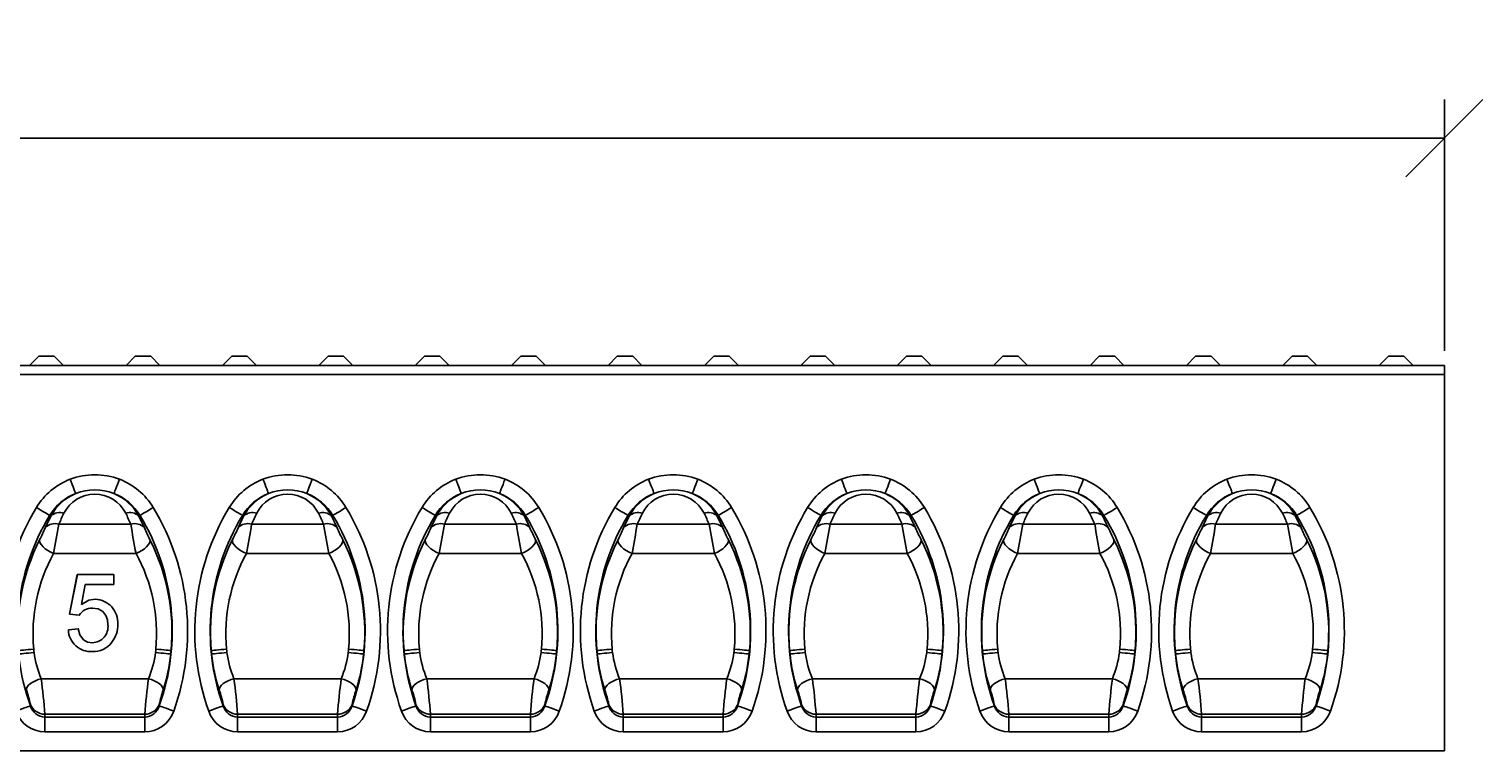
# Model space of a CAD drawing. Units: millimetres. Extents: x -723 to 1003, y -1281 to 1205.
# Drawn here: x 532 to 1003, y -1269 to -1035 of the extents above; entities that cross this region are included whole.
import ezdxf

# ---------------------------------------------------------------- set-up
doc = ezdxf.new("R2010")
doc.units = ezdxf.units.MM
doc.layers.get('0').update_dxf_attribs({"color": 10})
doc.layers.add('ACO DIM', color=1, linetype='Continuous')
doc.styles.add('ACO', font='trebuc.ttf', dxfattribs={"width": 0.8, "height": 2.5})
doc.dimstyles.new('ACODim', dxfattribs={"dimtxt": 2.5, "dimasz": 2.5, "dimexe": 1.25, "dimexo": 0.625, "dimtad": 1, "dimdsep": 46, "dimtxsty": 'ACO', "dimblk": 'OBLIQUE', "dimcen": 2.5, "dimclrd": 256, "dimclre": 256, "dimclrt": 256, "dimadec": 0, "dimazin": 0, "dimtfac": 1, "dimtmove": 0, "dimatfit": 3, "dimfxl": 1, "dimlwd": -1, "dimarcsym": 0})

# ---------------------------------------------------------------- blocks, each defined once
blk = doc.blocks.new('_Oblique')
at = {"color": 0, "linetype": 'ByBlock', "lineweight": -2}
blk.add_line((-0.5, -0.5), (0.5, 0.5), dxfattribs=at)
blk = doc.blocks.new('*D11')
at = {"layer": 'ACO DIM', "lineweight": -2, "transparency": 16777216}
for p, q in [((-9.27, -1137.46), (-9.27, -1057.57)), ((990.73, -1138.96), (990.73, -1057.57))]:
    blk.add_line(p, q, dxfattribs=at)
at = {"layer": 'ACO DIM', "transparency": 16777216}
blk.add_line((-9.27, -1070.07), (990.73, -1070.07), dxfattribs=at)
at = {"layer": 'Defpoints', "color": 0, "transparency": 16777216}
for p in [(990.73, -1070.07), (-9.27, -1143.71), (990.73, -1145.21)]:
    blk.add_point(p, dxfattribs=at)
at = {"layer": 'ACO DIM', "transparency": 16777216, "xscale": 25, "yscale": 25, "zscale": 25, "rotation": 180}
blk.add_blockref('_Oblique', (-9.27, -1070.07), dxfattribs=at)
at = {"layer": 'ACO DIM', "transparency": 16777216, "xscale": 25, "yscale": 25, "zscale": 25}
blk.add_blockref('_Oblique', (990.73, -1070.07), dxfattribs=at)
at = {"layer": 'ACO DIM', "transparency": 16777216, "insert": (490.73, -1051.1), "char_height": 25, "attachment_point": 5, "style": 'ACO'}
blk.add_mtext('1000', dxfattribs=at)

msp = doc.modelspace()

# ---------------------------------------------------------------- linework, layer by layer
at = {"linetype": 'Continuous'}
for p, q in [((-9.272, -1143.712), (990.728, -1143.712)), ((535.103, -1140.712), (532.103, -1143.712)), ((535.103, -1140.712), (540.103, -1140.712)), ((540.103, -1140.712), (543.103, -1143.712)), ((566.353, -1140.712), (563.353, -1143.712)), ((566.353, -1140.712), (571.353, -1140.712)), ((571.353, -1140.712), (574.353, -1143.712)), ((597.603, -1140.712), (594.603, -1143.712)), ((597.603, -1140.712), (602.603, -1140.712)), ((602.603, -1140.712), (605.603, -1143.712)), ((628.853, -1140.712), (625.853, -1143.712)), ((628.853, -1140.712), (633.853, -1140.712)), ((633.853, -1140.712), (636.853, -1143.712)), ((660.103, -1140.712), (657.103, -1143.712)), ((660.103, -1140.712), (665.103, -1140.712)), ((665.103, -1140.712), (668.103, -1143.712)), ((691.353, -1140.712), (688.353, -1143.712)), ((691.353, -1140.712), (696.353, -1140.712)), ((696.353, -1140.712), (699.353, -1143.712)), ((722.603, -1140.712), (719.603, -1143.712)), ((722.603, -1140.712), (727.603, -1140.712)), ((727.603, -1140.712), (730.603, -1143.712)), ((753.853, -1140.712), (750.853, -1143.712)), ((753.853, -1140.712), (758.853, -1140.712)), ((758.853, -1140.712), (761.853, -1143.712)), ((785.103, -1140.712), (782.103, -1143.712)), ((785.103, -1140.712), (790.103, -1140.712)), ((790.103, -1140.712), (793.103, -1143.712)), ((816.353, -1140.712), (813.353, -1143.712)), ((816.353, -1140.712), (821.353, -1140.712)), ((821.353, -1140.712), (824.353, -1143.712)), ((847.603, -1140.712), (844.603, -1143.712)), ((847.603, -1140.712), (852.603, -1140.712)), ((852.603, -1140.712), (855.603, -1143.712)), ((878.853, -1140.712), (875.853, -1143.712)), ((878.853, -1140.712), (883.853, -1140.712)), ((883.853, -1140.712), (886.853, -1143.712)), ((910.103, -1140.712), (907.103, -1143.712)), ((910.103, -1140.712), (915.103, -1140.712)), ((915.103, -1140.712), (918.103, -1143.712)), ((941.353, -1140.712), (938.353, -1143.712)), ((941.353, -1140.712), (946.353, -1140.712)), ((946.353, -1140.712), (949.353, -1143.712)), ((972.603, -1140.712), (969.603, -1143.712)), ((972.603, -1140.712), (977.603, -1140.712)), ((977.603, -1140.712), (980.603, -1143.712)), ((990.728, -1143.712), (990.728, -1146.712)), ((990.728, -1146.712), (-9.272, -1146.712)), ((990.728, -1146.712), (990.728, -1268.712)), ((538.965, -1192.613), (538.57, -1192.374)), ((567.491, -1192.613), (567.886, -1192.374)), ((601.465, -1192.613), (601.07, -1192.374)), ((629.991, -1192.613), (630.386, -1192.374)), ((663.965, -1192.613), (663.57, -1192.374)), ((692.491, -1192.613), (692.886, -1192.374)), ((726.465, -1192.613), (726.07, -1192.374)), ((754.991, -1192.613), (755.386, -1192.374)), ((788.965, -1192.613), (788.57, -1192.374)), ((817.491, -1192.613), (817.886, -1192.374)), ((851.465, -1192.613), (851.07, -1192.374)), ((879.991, -1192.613), (880.386, -1192.374)), ((913.965, -1192.613), (913.57, -1192.374)), ((942.491, -1192.613), (942.886, -1192.374)), ((537.164, -1196.429), (538.965, -1192.613)), ((541.569, -1195.218), (564.887, -1195.218)), ((567.491, -1192.613), (569.292, -1196.429)), ((599.664, -1196.429), (601.465, -1192.613)), ((604.069, -1195.218), (627.387, -1195.218)), ((662.164, -1196.429), (663.965, -1192.613)), ((666.569, -1195.218), (689.887, -1195.218)), ((692.491, -1192.613), (694.292, -1196.429)), ((724.664, -1196.429), (726.465, -1192.613)), ((729.069, -1195.218), (752.387, -1195.218)), ((754.991, -1192.613), (756.792, -1196.429)), ((787.164, -1196.429), (788.965, -1192.613)), ((791.569, -1195.218), (814.887, -1195.218)), ((817.491, -1192.613), (819.292, -1196.429)), ((849.664, -1196.429), (851.465, -1192.613)), ((854.069, -1195.218), (877.387, -1195.218)), ((879.991, -1192.613), (881.792, -1196.429)), ((912.164, -1196.429), (913.965, -1192.613)), ((916.569, -1195.218), (939.887, -1195.218)), ((942.491, -1192.613), (944.292, -1196.429)), ((566.579, -1204.693), (539.877, -1204.693)), ((629.079, -1204.693), (602.377, -1204.693)), ((691.579, -1204.693), (664.877, -1204.693)), ((754.079, -1204.693), (727.377, -1204.693)), ((816.579, -1204.693), (789.877, -1204.693)), ((879.079, -1204.693), (852.377, -1204.693)), ((941.579, -1204.693), (914.877, -1204.693)), ((544.969, -1224.341), (547.533, -1211.52)), ((545.044, -1224.341), (547.608, -1211.52)), ((547.533, -1211.52), (559.388, -1211.52)), ((550.151, -1214.725), (548.879, -1221.201)), ((559.388, -1214.725), (550.151, -1214.725)), ((559.388, -1211.52), (559.388, -1214.725)), ((548.173, -1224.661), (544.969, -1224.341)), ((545.044, -1224.341), (544.969, -1224.341)), ((548.248, -1224.661), (545.044, -1224.341)), ((548.954, -1221.201), (548.879, -1221.201)), ((552.524, -1222.417), (552.449, -1222.417)), ((544.649, -1229.469), (547.853, -1229.148)), ((544.724, -1229.469), (544.649, -1229.469)), ((544.724, -1229.469), (547.928, -1229.148)), ((557.54, -1227.816), (557.465, -1227.816)), ((552.509, -1233.635), (552.434, -1233.635)), ((535.847, -1245.288), (570.61, -1245.288)), ((598.347, -1245.288), (633.11, -1245.288)), ((660.847, -1245.288), (695.61, -1245.288)), ((723.347, -1245.288), (758.11, -1245.288)), ((785.847, -1245.288), (820.61, -1245.288)), ((848.347, -1245.288), (883.11, -1245.288)), ((910.847, -1245.288), (945.61, -1245.288)), ((532.338, -1254.105), (532.324, -1253.61)), ((574.133, -1253.61), (574.118, -1254.105)), ((594.838, -1254.105), (594.824, -1253.61)), ((636.633, -1253.61), (636.618, -1254.105)), ((657.338, -1254.105), (657.324, -1253.61)), ((699.133, -1253.61), (699.118, -1254.105)), ((719.838, -1254.105), (719.824, -1253.61)), ((761.633, -1253.61), (761.618, -1254.105)), ((782.338, -1254.105), (782.324, -1253.61)), ((824.133, -1253.61), (824.118, -1254.105)), ((844.838, -1254.105), (844.824, -1253.61)), ((886.633, -1253.61), (886.618, -1254.105)), ((907.338, -1254.105), (907.324, -1253.61)), ((949.133, -1253.61), (949.118, -1254.105)), ((569.431, -1256.795), (537.025, -1256.795)), ((537.025, -1256.795), (537.035, -1257.719)), ((537.035, -1257.719), (569.421, -1257.719)), ((537.035, -1257.719), (537.035, -1262.549)), ((569.421, -1257.719), (569.431, -1256.795)), ((569.421, -1257.719), (569.421, -1262.549)), ((631.931, -1256.795), (599.525, -1256.795)), ((599.525, -1256.795), (599.535, -1257.719)), ((599.535, -1257.719), (631.921, -1257.719)), ((599.535, -1257.719), (599.535, -1262.549)), ((631.921, -1257.719), (631.931, -1256.795)), ((631.921, -1257.719), (631.921, -1262.549)), ((694.431, -1256.795), (662.025, -1256.795)), ((662.025, -1256.795), (662.035, -1257.719)), ((662.035, -1257.719), (694.421, -1257.719)), ((662.035, -1257.719), (662.035, -1262.549)), ((694.421, -1257.719), (694.431, -1256.795)), ((694.421, -1257.719), (694.421, -1262.549)), ((756.931, -1256.795), (724.525, -1256.795)), ((724.525, -1256.795), (724.535, -1257.719)), ((724.535, -1257.719), (756.921, -1257.719)), ((724.535, -1257.719), (724.535, -1262.549)), ((756.921, -1257.719), (756.931, -1256.795)), ((756.921, -1257.719), (756.921, -1262.549)), ((819.431, -1256.795), (787.025, -1256.795)), ((787.025, -1256.795), (787.035, -1257.719)), ((787.035, -1257.719), (819.421, -1257.719)), ((787.035, -1257.719), (787.035, -1262.549)), ((819.421, -1257.719), (819.431, -1256.795)), ((819.421, -1257.719), (819.421, -1262.549)), ((881.931, -1256.795), (849.525, -1256.795)), ((849.525, -1256.795), (849.535, -1257.719)), ((849.535, -1257.719), (881.921, -1257.719)), ((849.535, -1257.719), (849.535, -1262.549)), ((881.921, -1257.719), (881.931, -1256.795)), ((881.921, -1257.719), (881.921, -1262.549)), ((944.431, -1256.795), (912.025, -1256.795)), ((912.025, -1256.795), (912.035, -1257.719)), ((912.035, -1257.719), (944.421, -1257.719)), ((912.035, -1257.719), (912.035, -1262.549)), ((944.421, -1257.719), (944.431, -1256.795)), ((944.421, -1257.719), (944.421, -1262.549)), ((569.421, -1262.549), (537.035, -1262.549)), ((631.921, -1262.549), (599.535, -1262.549)), ((694.421, -1262.549), (662.035, -1262.549)), ((756.921, -1262.549), (724.535, -1262.549)), ((819.421, -1262.549), (787.035, -1262.549)), ((881.921, -1262.549), (849.535, -1262.549)), ((944.421, -1262.549), (912.035, -1262.549)), ((990.728, -1268.712), (-9.272, -1268.712))]:
    msp.add_line(p, q, dxfattribs=at)
at = {"linetype": 'Continuous', "flags": 128}
for points in [[(545.246, -1180.621), (545.579, -1181.481), (545.9, -1182.311), (546.199, -1183.084), (546.465, -1183.772), (546.69, -1184.351), (546.865, -1184.803), (546.984, -1185.112), (547.044, -1185.267)], [(561.21, -1180.621), (560.877, -1181.481), (560.556, -1182.311), (560.257, -1183.084), (559.991, -1183.772), (559.766, -1184.351), (559.592, -1184.803), (559.472, -1185.112), (559.412, -1185.267)], [(607.746, -1180.621), (608.079, -1181.481), (608.4, -1182.311), (608.699, -1183.084), (608.965, -1183.772), (609.19, -1184.351), (609.365, -1184.803), (609.484, -1185.112), (609.544, -1185.267)], [(623.71, -1180.621), (623.377, -1181.481), (623.056, -1182.311), (622.757, -1183.084), (622.491, -1183.772), (622.266, -1184.351), (622.092, -1184.803), (621.972, -1185.112), (621.912, -1185.267)], [(670.246, -1180.621), (670.579, -1181.481), (670.9, -1182.311), (671.199, -1183.084), (671.465, -1183.772), (671.69, -1184.351), (671.865, -1184.803), (671.984, -1185.112), (672.044, -1185.267)], [(686.21, -1180.621), (685.877, -1181.481), (685.556, -1182.311), (685.257, -1183.084), (684.991, -1183.772), (684.766, -1184.351), (684.592, -1184.803), (684.472, -1185.112), (684.412, -1185.267)], [(732.746, -1180.621), (733.079, -1181.481), (733.4, -1182.311), (733.699, -1183.084), (733.965, -1183.772), (734.19, -1184.351), (734.365, -1184.803), (734.484, -1185.112), (734.544, -1185.267)], [(748.71, -1180.621), (748.377, -1181.481), (748.056, -1182.311), (747.757, -1183.084), (747.491, -1183.772), (747.266, -1184.351), (747.092, -1184.803), (746.972, -1185.112), (746.912, -1185.267)], [(795.246, -1180.621), (795.579, -1181.481), (795.9, -1182.311), (796.199, -1183.084), (796.465, -1183.772), (796.69, -1184.351), (796.865, -1184.803), (796.984, -1185.112), (797.044, -1185.267)], [(811.21, -1180.621), (810.877, -1181.481), (810.556, -1182.311), (810.257, -1183.084), (809.991, -1183.772), (809.766, -1184.351), (809.592, -1184.803), (809.472, -1185.112), (809.412, -1185.267)], [(857.746, -1180.621), (858.079, -1181.481), (858.4, -1182.311), (858.699, -1183.084), (858.965, -1183.772), (859.19, -1184.351), (859.365, -1184.803), (859.484, -1185.112), (859.544, -1185.267)], [(873.71, -1180.621), (873.377, -1181.481), (873.056, -1182.311), (872.757, -1183.084), (872.491, -1183.772), (872.266, -1184.351), (872.092, -1184.803), (871.972, -1185.112), (871.912, -1185.267)], [(920.246, -1180.621), (920.579, -1181.481), (920.9, -1182.311), (921.199, -1183.084), (921.465, -1183.772), (921.69, -1184.351), (921.865, -1184.803), (921.984, -1185.112), (922.044, -1185.267)], [(936.21, -1180.621), (935.877, -1181.481), (935.556, -1182.311), (935.257, -1183.084), (934.991, -1183.772), (934.766, -1184.351), (934.592, -1184.803), (934.472, -1185.112), (934.412, -1185.267)], [(538.57, -1192.374), (538.428, -1192.288), (538.145, -1192.117), (537.73, -1191.866), (537.198, -1191.544), (536.567, -1191.162), (535.859, -1190.733), (535.097, -1190.272), (534.308, -1189.795)], [(572.148, -1189.795), (571.359, -1190.272), (570.597, -1190.733), (569.889, -1191.162), (569.258, -1191.544), (568.726, -1191.866), (568.311, -1192.117), (568.028, -1192.288), (567.886, -1192.374)], [(601.07, -1192.374), (600.928, -1192.288), (600.645, -1192.117), (600.23, -1191.866), (599.698, -1191.544), (599.067, -1191.162), (598.359, -1190.733), (597.597, -1190.272), (596.808, -1189.795)], [(634.648, -1189.795), (633.859, -1190.272), (633.097, -1190.733), (632.389, -1191.162), (631.758, -1191.544), (631.226, -1191.866), (630.811, -1192.117), (630.528, -1192.288), (630.386, -1192.374)], [(663.57, -1192.374), (663.428, -1192.288), (663.145, -1192.117), (662.73, -1191.866), (662.198, -1191.544), (661.567, -1191.162), (660.859, -1190.733), (660.097, -1190.272), (659.308, -1189.795)], [(697.148, -1189.795), (696.359, -1190.272), (695.597, -1190.733), (694.889, -1191.162), (694.258, -1191.544), (693.726, -1191.866), (693.311, -1192.117), (693.028, -1192.288), (692.886, -1192.374)], [(726.07, -1192.374), (725.928, -1192.288), (725.645, -1192.117), (725.23, -1191.866), (724.698, -1191.544), (724.067, -1191.162), (723.359, -1190.733), (722.597, -1190.272), (721.808, -1189.795)], [(759.648, -1189.795), (758.859, -1190.272), (758.097, -1190.733), (757.389, -1191.162), (756.758, -1191.544), (756.226, -1191.866), (755.811, -1192.117), (755.528, -1192.288), (755.386, -1192.374)], [(788.57, -1192.374), (788.428, -1192.288), (788.145, -1192.117), (787.73, -1191.866), (787.198, -1191.544), (786.567, -1191.162), (785.859, -1190.733), (785.097, -1190.272), (784.308, -1189.795)], [(822.148, -1189.795), (821.359, -1190.272), (820.597, -1190.733), (819.889, -1191.162), (819.258, -1191.544), (818.726, -1191.866), (818.311, -1192.117), (818.028, -1192.288), (817.886, -1192.374)], [(851.07, -1192.374), (850.928, -1192.288), (850.645, -1192.117), (850.23, -1191.866), (849.698, -1191.544), (849.067, -1191.162), (848.359, -1190.733), (847.597, -1190.272), (846.808, -1189.795)], [(884.648, -1189.795), (883.859, -1190.272), (883.097, -1190.733), (882.389, -1191.162), (881.758, -1191.544), (881.226, -1191.866), (880.811, -1192.117), (880.528, -1192.288), (880.386, -1192.374)], [(913.57, -1192.374), (913.428, -1192.288), (913.145, -1192.117), (912.73, -1191.866), (912.198, -1191.544), (911.567, -1191.162), (910.859, -1190.733), (910.097, -1190.272), (909.308, -1189.795)], [(947.148, -1189.795), (946.359, -1190.272), (945.597, -1190.733), (944.889, -1191.162), (944.258, -1191.544), (943.726, -1191.866), (943.311, -1192.117), (943.028, -1192.288), (942.886, -1192.374)], [(629.991, -1192.613), (630.923, -1194.513), (631.792, -1196.429)], [(535.342, -1200.247), (535.328, -1200.745), (535.516, -1201.312), (535.899, -1201.924), (536.459, -1202.553), (537.171, -1203.17), (538.003, -1203.75), (538.919, -1204.265), (539.877, -1204.693)], [(571.114, -1200.247), (571.128, -1200.745), (570.94, -1201.312), (570.557, -1201.924), (569.998, -1202.553), (569.286, -1203.17), (568.453, -1203.75), (567.538, -1204.265), (566.579, -1204.693)], [(597.842, -1200.247), (597.828, -1200.745), (598.016, -1201.312), (598.399, -1201.924), (598.959, -1202.553), (599.671, -1203.17), (600.503, -1203.75), (601.419, -1204.265), (602.377, -1204.693)], [(633.614, -1200.247), (633.628, -1200.745), (633.44, -1201.312), (633.057, -1201.924), (632.498, -1202.553), (631.786, -1203.17), (630.953, -1203.75), (630.038, -1204.265), (629.079, -1204.693)], [(660.342, -1200.247), (660.328, -1200.745), (660.516, -1201.312), (660.899, -1201.924), (661.459, -1202.553), (662.171, -1203.17), (663.003, -1203.75), (663.919, -1204.265), (664.877, -1204.693)], [(696.114, -1200.247), (696.128, -1200.745), (695.94, -1201.312), (695.557, -1201.924), (694.998, -1202.553), (694.286, -1203.17), (693.453, -1203.75), (692.538, -1204.265), (691.579, -1204.693)], [(722.842, -1200.247), (722.828, -1200.745), (723.016, -1201.312), (723.399, -1201.924), (723.959, -1202.553), (724.671, -1203.17), (725.503, -1203.75), (726.419, -1204.265), (727.377, -1204.693)], [(758.614, -1200.247), (758.628, -1200.745), (758.44, -1201.312), (758.057, -1201.924), (757.498, -1202.553), (756.786, -1203.17), (755.953, -1203.75), (755.038, -1204.265), (754.079, -1204.693)], [(785.342, -1200.247), (785.328, -1200.745), (785.516, -1201.312), (785.899, -1201.924), (786.459, -1202.553), (787.171, -1203.17), (788.003, -1203.75), (788.919, -1204.265), (789.877, -1204.693)], [(821.114, -1200.247), (821.128, -1200.745), (820.94, -1201.312), (820.557, -1201.924), (819.998, -1202.553), (819.286, -1203.17), (818.453, -1203.75), (817.538, -1204.265), (816.579, -1204.693)], [(847.842, -1200.247), (847.828, -1200.745), (848.016, -1201.312), (848.399, -1201.924), (848.959, -1202.553), (849.671, -1203.17), (850.503, -1203.75), (851.419, -1204.265), (852.377, -1204.693)], [(883.614, -1200.247), (883.628, -1200.745), (883.44, -1201.312), (883.057, -1201.924), (882.498, -1202.553), (881.786, -1203.17), (880.953, -1203.75), (880.038, -1204.265), (879.079, -1204.693)], [(910.342, -1200.247), (910.328, -1200.745), (910.516, -1201.312), (910.899, -1201.924), (911.459, -1202.553), (912.171, -1203.17), (913.003, -1203.75), (913.919, -1204.265), (914.877, -1204.693)], [(946.114, -1200.247), (946.128, -1200.745), (945.94, -1201.312), (945.557, -1201.924), (944.998, -1202.553), (944.286, -1203.17), (943.453, -1203.75), (942.538, -1204.265), (941.579, -1204.693)], [(548.879, -1221.201), (551.24, -1219.883), (553.335, -1219.533)], [(557.465, -1227.816), (557.321, -1226.259), (556.821, -1224.78), (555.879, -1223.538), (554.272, -1222.66), (552.449, -1222.417)], [(547.853, -1229.148), (548.38, -1231.063), (549.528, -1232.669), (550.891, -1233.416), (552.434, -1233.635)], [(528.484, -1236.151), (528.649, -1236.136), (528.978, -1236.107), (529.461, -1236.064), (530.081, -1236.01), (530.815, -1235.945), (531.64, -1235.872), (532.527, -1235.793), (533.445, -1235.712)], [(528.595, -1237.302), (528.76, -1237.284), (529.089, -1237.25), (529.571, -1237.2), (530.189, -1237.135), (530.923, -1237.058), (531.746, -1236.972), (532.632, -1236.88), (533.549, -1236.784)], [(577.861, -1237.302), (577.697, -1237.284), (577.367, -1237.25), (576.885, -1237.2), (576.267, -1237.135), (575.533, -1237.058), (574.71, -1236.972), (573.824, -1236.88), (572.907, -1236.784)], [(577.972, -1236.151), (577.807, -1236.136), (577.478, -1236.107), (576.995, -1236.064), (576.376, -1236.01), (575.641, -1235.945), (574.816, -1235.872), (573.929, -1235.793), (573.011, -1235.712)], [(590.984, -1236.151), (591.149, -1236.136), (591.478, -1236.107), (591.961, -1236.064), (592.581, -1236.01), (593.315, -1235.945), (594.14, -1235.872), (595.027, -1235.793), (595.945, -1235.712)], [(591.095, -1237.302), (591.26, -1237.284), (591.589, -1237.25), (592.071, -1237.2), (592.689, -1237.135), (593.423, -1237.058), (594.246, -1236.972), (595.132, -1236.88), (596.049, -1236.784)], [(640.361, -1237.302), (640.197, -1237.284), (639.867, -1237.25), (639.385, -1237.2), (638.767, -1237.135), (638.033, -1237.058), (637.21, -1236.972), (636.324, -1236.88), (635.407, -1236.784)], [(640.472, -1236.151), (640.307, -1236.136), (639.978, -1236.107), (639.495, -1236.064), (638.876, -1236.01), (638.141, -1235.945), (637.316, -1235.872), (636.429, -1235.793), (635.511, -1235.712)], [(653.484, -1236.151), (653.649, -1236.136), (653.978, -1236.107), (654.461, -1236.064), (655.081, -1236.01), (655.815, -1235.945), (656.64, -1235.872), (657.527, -1235.793), (658.445, -1235.712)], [(653.595, -1237.302), (653.76, -1237.284), (654.089, -1237.25), (654.571, -1237.2), (655.189, -1237.135), (655.923, -1237.058), (656.746, -1236.972), (657.632, -1236.88), (658.549, -1236.784)], [(702.861, -1237.302), (702.697, -1237.284), (702.367, -1237.25), (701.885, -1237.2), (701.267, -1237.135), (700.533, -1237.058), (699.71, -1236.972), (698.824, -1236.88), (697.907, -1236.784)], [(702.972, -1236.151), (702.807, -1236.136), (702.478, -1236.107), (701.995, -1236.064), (701.376, -1236.01), (700.641, -1235.945), (699.816, -1235.872), (698.929, -1235.793), (698.011, -1235.712)], [(715.984, -1236.151), (716.149, -1236.136), (716.478, -1236.107), (716.961, -1236.064), (717.581, -1236.01), (718.315, -1235.945), (719.14, -1235.872), (720.027, -1235.793), (720.945, -1235.712)], [(716.095, -1237.302), (716.26, -1237.284), (716.589, -1237.25), (717.071, -1237.2), (717.689, -1237.135), (718.423, -1237.058), (719.246, -1236.972), (720.132, -1236.88), (721.049, -1236.784)], [(765.361, -1237.302), (765.197, -1237.284), (764.867, -1237.25), (764.385, -1237.2), (763.767, -1237.135), (763.033, -1237.058), (762.21, -1236.972), (761.324, -1236.88), (760.407, -1236.784)], [(765.472, -1236.151), (765.307, -1236.136), (764.978, -1236.107), (764.495, -1236.064), (763.876, -1236.01), (763.141, -1235.945), (762.316, -1235.872), (761.429, -1235.793), (760.511, -1235.712)], [(778.484, -1236.151), (778.649, -1236.136), (778.978, -1236.107), (779.461, -1236.064), (780.081, -1236.01), (780.815, -1235.945), (781.64, -1235.872), (782.527, -1235.793), (783.445, -1235.712)], [(778.595, -1237.302), (778.76, -1237.284), (779.089, -1237.25), (779.571, -1237.2), (780.189, -1237.135), (780.923, -1237.058), (781.746, -1236.972), (782.632, -1236.88), (783.549, -1236.784)], [(827.861, -1237.302), (827.697, -1237.284), (827.367, -1237.25), (826.885, -1237.2), (826.267, -1237.135), (825.533, -1237.058), (824.71, -1236.972), (823.824, -1236.88), (822.907, -1236.784)], [(827.972, -1236.151), (827.807, -1236.136), (827.478, -1236.107), (826.995, -1236.064), (826.376, -1236.01), (825.641, -1235.945), (824.816, -1235.872), (823.929, -1235.793), (823.011, -1235.712)], [(840.984, -1236.151), (841.149, -1236.136), (841.478, -1236.107), (841.961, -1236.064), (842.581, -1236.01), (843.315, -1235.945), (844.14, -1235.872), (845.027, -1235.793), (845.945, -1235.712)], [(841.095, -1237.302), (841.26, -1237.284), (841.589, -1237.25), (842.071, -1237.2), (842.689, -1237.135), (843.423, -1237.058), (844.246, -1236.972), (845.132, -1236.88), (846.049, -1236.784)], [(890.361, -1237.302), (890.197, -1237.284), (889.867, -1237.25), (889.385, -1237.2), (888.767, -1237.135), (888.033, -1237.058), (887.21, -1236.972), (886.324, -1236.88), (885.407, -1236.784)], [(890.472, -1236.151), (890.307, -1236.136), (889.978, -1236.107), (889.495, -1236.064), (888.876, -1236.01), (888.141, -1235.945), (887.316, -1235.872), (886.429, -1235.793), (885.511, -1235.712)], [(903.484, -1236.151), (903.649, -1236.136), (903.978, -1236.107), (904.461, -1236.064), (905.081, -1236.01), (905.815, -1235.945), (906.64, -1235.872), (907.527, -1235.793), (908.445, -1235.712)], [(903.595, -1237.302), (903.76, -1237.284), (904.089, -1237.25), (904.571, -1237.2), (905.189, -1237.135), (905.923, -1237.058), (906.746, -1236.972), (907.632, -1236.88), (908.549, -1236.784)], [(952.861, -1237.302), (952.697, -1237.284), (952.367, -1237.25), (951.885, -1237.2), (951.267, -1237.135), (950.533, -1237.058), (949.71, -1236.972), (948.824, -1236.88), (947.907, -1236.784)], [(952.972, -1236.151), (952.807, -1236.136), (952.478, -1236.107), (951.995, -1236.064), (951.376, -1236.01), (950.641, -1235.945), (949.816, -1235.872), (948.929, -1235.793), (948.011, -1235.712)], [(531.046, -1248.978), (531.097, -1248.488), (531.342, -1247.964), (531.771, -1247.428), (532.366, -1246.9), (533.104, -1246.403), (533.953, -1245.957), (534.88, -1245.58), (535.847, -1245.288)], [(575.41, -1248.978), (575.359, -1248.488), (575.114, -1247.964), (574.685, -1247.428), (574.09, -1246.9), (573.352, -1246.403), (572.503, -1245.957), (571.576, -1245.58), (570.61, -1245.288)], [(593.546, -1248.978), (593.597, -1248.488), (593.842, -1247.964), (594.271, -1247.428), (594.866, -1246.9), (595.604, -1246.403), (596.453, -1245.957), (597.38, -1245.58), (598.347, -1245.288)], [(637.91, -1248.978), (637.859, -1248.488), (637.614, -1247.964), (637.185, -1247.428), (636.59, -1246.9), (635.852, -1246.403), (635.003, -1245.957), (634.076, -1245.58), (633.11, -1245.288)], [(656.046, -1248.978), (656.097, -1248.488), (656.342, -1247.964), (656.771, -1247.428), (657.366, -1246.9), (658.104, -1246.403), (658.953, -1245.957), (659.88, -1245.58), (660.847, -1245.288)], [(700.41, -1248.978), (700.359, -1248.488), (700.114, -1247.964), (699.685, -1247.428), (699.09, -1246.9), (698.352, -1246.403), (697.503, -1245.957), (696.576, -1245.58), (695.61, -1245.288)], [(718.546, -1248.978), (718.597, -1248.488), (718.842, -1247.964), (719.271, -1247.428), (719.866, -1246.9), (720.604, -1246.403), (721.453, -1245.957), (722.38, -1245.58), (723.347, -1245.288)], [(762.91, -1248.978), (762.859, -1248.488), (762.614, -1247.964), (762.185, -1247.428), (761.59, -1246.9), (760.852, -1246.403), (760.003, -1245.957), (759.076, -1245.58), (758.11, -1245.288)], [(781.046, -1248.978), (781.097, -1248.488), (781.342, -1247.964), (781.771, -1247.428), (782.366, -1246.9), (783.104, -1246.403), (783.953, -1245.957), (784.88, -1245.58), (785.847, -1245.288)], [(825.41, -1248.978), (825.359, -1248.488), (825.114, -1247.964), (824.685, -1247.428), (824.09, -1246.9), (823.352, -1246.403), (822.503, -1245.957), (821.576, -1245.58), (820.61, -1245.288)], [(843.546, -1248.978), (843.597, -1248.488), (843.842, -1247.964), (844.271, -1247.428), (844.866, -1246.9), (845.604, -1246.403), (846.453, -1245.957), (847.38, -1245.58), (848.347, -1245.288)], [(887.91, -1248.978), (887.859, -1248.488), (887.614, -1247.964), (887.185, -1247.428), (886.59, -1246.9), (885.852, -1246.403), (885.003, -1245.957), (884.076, -1245.58), (883.11, -1245.288)], [(906.046, -1248.978), (906.097, -1248.488), (906.342, -1247.964), (906.771, -1247.428), (907.366, -1246.9), (908.104, -1246.403), (908.953, -1245.957), (909.88, -1245.58), (910.847, -1245.288)], [(950.41, -1248.978), (950.359, -1248.488), (950.114, -1247.964), (949.685, -1247.428), (949.09, -1246.9), (948.352, -1246.403), (947.503, -1245.957), (946.576, -1245.58), (945.61, -1245.288)], [(532.338, -1254.105), (532.182, -1254.161), (531.87, -1254.272), (531.414, -1254.435), (530.828, -1254.644), (530.133, -1254.892), (529.354, -1255.171), (528.515, -1255.47), (527.647, -1255.78)], [(578.809, -1255.78), (577.941, -1255.47), (577.103, -1255.171), (576.323, -1254.892), (575.628, -1254.644), (575.043, -1254.435), (574.586, -1254.272), (574.275, -1254.161), (574.118, -1254.105)], [(594.838, -1254.105), (594.682, -1254.161), (594.37, -1254.272), (593.914, -1254.435), (593.328, -1254.644), (592.633, -1254.892), (591.854, -1255.171), (591.015, -1255.47), (590.147, -1255.78)], [(641.309, -1255.78), (640.441, -1255.47), (639.603, -1255.171), (638.823, -1254.892), (638.128, -1254.644), (637.543, -1254.435), (637.086, -1254.272), (636.775, -1254.161), (636.618, -1254.105)], [(657.338, -1254.105), (657.182, -1254.161), (656.87, -1254.272), (656.414, -1254.435), (655.828, -1254.644), (655.133, -1254.892), (654.354, -1255.171), (653.515, -1255.47), (652.647, -1255.78)], [(703.809, -1255.78), (702.941, -1255.47), (702.103, -1255.171), (701.323, -1254.892), (700.628, -1254.644), (700.043, -1254.435), (699.586, -1254.272), (699.275, -1254.161), (699.118, -1254.105)], [(719.838, -1254.105), (719.682, -1254.161), (719.37, -1254.272), (718.914, -1254.435), (718.328, -1254.644), (717.633, -1254.892), (716.854, -1255.171), (716.015, -1255.47), (715.147, -1255.78)], [(766.309, -1255.78), (765.441, -1255.47), (764.603, -1255.171), (763.823, -1254.892), (763.128, -1254.644), (762.543, -1254.435), (762.086, -1254.272), (761.775, -1254.161), (761.618, -1254.105)], [(782.338, -1254.105), (782.182, -1254.161), (781.87, -1254.272), (781.414, -1254.435), (780.828, -1254.644), (780.133, -1254.892), (779.354, -1255.171), (778.515, -1255.47), (777.647, -1255.78)], [(828.809, -1255.78), (827.941, -1255.47), (827.103, -1255.171), (826.323, -1254.892), (825.628, -1254.644), (825.043, -1254.435), (824.586, -1254.272), (824.275, -1254.161), (824.118, -1254.105)], [(844.838, -1254.105), (844.682, -1254.161), (844.37, -1254.272), (843.914, -1254.435), (843.328, -1254.644), (842.633, -1254.892), (841.854, -1255.171), (841.015, -1255.47), (840.147, -1255.78)], [(891.309, -1255.78), (890.441, -1255.47), (889.603, -1255.171), (888.823, -1254.892), (888.128, -1254.644), (887.543, -1254.435), (887.086, -1254.272), (886.775, -1254.161), (886.618, -1254.105)], [(907.338, -1254.105), (907.182, -1254.161), (906.87, -1254.272), (906.414, -1254.435), (905.828, -1254.644), (905.133, -1254.892), (904.354, -1255.171), (903.515, -1255.47), (902.647, -1255.78)], [(953.809, -1255.78), (952.941, -1255.47), (952.103, -1255.171), (951.323, -1254.892), (950.628, -1254.644), (950.043, -1254.435), (949.586, -1254.272), (949.275, -1254.161), (949.118, -1254.105)]]:
    msp.add_lwpolyline(points, dxfattribs=at)
at = {"linetype": 'Continuous'}
for centre, radius, start, end in [((553.228, -1201.245), 22.115, 111.15775, 148.81768), ((553.228, -1201.867), 22.695, 69.40853, 110.59147), ((553.228, -1201.245), 22.115, 31.18232, 68.84225), ((615.728, -1201.245), 22.115, 111.15775, 148.81768), ((615.728, -1201.867), 22.695, 69.40854, 110.59146), ((615.728, -1201.245), 22.115, 31.18232, 68.84225), ((678.228, -1201.245), 22.115, 111.15775, 148.81768), ((678.228, -1201.867), 22.695, 69.40855, 110.59145), ((678.228, -1201.245), 22.115, 31.18232, 68.84225), ((740.728, -1201.245), 22.115, 111.15775, 148.81768), ((740.728, -1201.872), 22.701, 69.41335, 110.58665), ((740.728, -1201.245), 22.115, 31.18232, 68.84225), ((803.228, -1201.245), 22.115, 111.15775, 148.81768), ((803.228, -1201.867), 22.695, 69.40855, 110.59145), ((803.228, -1201.245), 22.115, 31.18232, 68.84225), ((865.728, -1201.245), 22.115, 111.15775, 148.81768), ((865.728, -1201.867), 22.695, 69.40855, 110.59145), ((865.728, -1201.245), 22.115, 31.18232, 68.84225), ((928.228, -1201.245), 22.115, 111.15775, 148.81768), ((928.228, -1201.867), 22.695, 69.40855, 110.59145), ((928.228, -1201.245), 22.115, 31.18232, 68.84225), ((553.228, -1201.245), 17.134, 111.15775, 148.81768), ((553.254, -1200.211), 16.184, 112.56557, 151.99965), ((553.228, -1196.663), 11.185, 26.59127, 153.40873), ((553.228, -1200.948), 16.857, 68.47802, 111.52198), ((553.195, -1200.219), 16.194, 28.01305, 67.42171), ((553.228, -1201.245), 17.134, 31.18232, 68.84225), ((615.728, -1201.245), 17.134, 111.15775, 148.81768), ((615.754, -1200.211), 16.184, 112.56562, 151.99962), ((615.728, -1196.663), 11.185, 26.59127, 153.40873), ((615.728, -1200.948), 16.857, 68.47803, 111.52197), ((615.695, -1200.219), 16.194, 28.01304, 67.42178), ((615.728, -1201.245), 17.134, 31.18232, 68.84225), ((678.228, -1201.245), 17.134, 111.15775, 148.81768), ((678.254, -1200.211), 16.184, 112.56552, 151.99967), ((678.228, -1196.663), 11.185, 26.59127, 153.40873), ((678.228, -1200.948), 16.857, 68.47803, 111.52197), ((678.195, -1200.219), 16.194, 28.01304, 67.42178), ((678.228, -1201.245), 17.134, 31.18232, 68.84225), ((740.728, -1201.245), 17.134, 111.15775, 148.81768), ((740.754, -1200.211), 16.184, 112.56552, 151.99967), ((740.728, -1196.663), 11.185, 26.59123, 153.40877), ((740.728, -1200.948), 16.857, 68.47803, 111.52197), ((740.695, -1200.219), 16.194, 28.01307, 67.42164), ((740.728, -1201.245), 17.134, 31.18232, 68.84225), ((803.228, -1201.245), 17.134, 111.15775, 148.81768), ((803.254, -1200.211), 16.184, 112.56572, 151.99958), ((803.228, -1196.663), 11.185, 26.5912, 153.4088), ((803.228, -1200.948), 16.857, 68.47803, 111.52197), ((803.195, -1200.219), 16.194, 28.01307, 67.42164), ((803.228, -1201.245), 17.134, 31.18232, 68.84225), ((865.728, -1201.245), 17.134, 111.15775, 148.81768), ((865.754, -1200.211), 16.184, 112.56572, 151.99958), ((865.728, -1196.663), 11.185, 26.5912, 153.4088), ((865.728, -1200.948), 16.857, 68.47803, 111.52197), ((865.695, -1200.219), 16.194, 28.01307, 67.42164), ((865.728, -1201.245), 17.134, 31.18232, 68.84225), ((928.228, -1201.245), 17.134, 111.15775, 148.81768), ((928.254, -1200.211), 16.184, 112.56572, 151.99958), ((928.228, -1196.663), 11.185, 26.5912, 153.4088), ((928.228, -1200.948), 16.857, 68.47803, 111.52197), ((928.2, -1200.213), 16.186, 28.00355, 67.43116), ((928.228, -1201.245), 17.134, 31.18232, 68.84225), ((600.405, -1229.797), 77.258, 148.81768, 199.65288), ((600.405, -1229.797), 72.277, 148.81768, 199.65288), ((541.837, -1195.436), 4.026, 69.80878, 135.49483), ((600.774, -1220.599), 64.416, 153.30076, 156.79507), ((564.62, -1195.436), 4.026, 44.50511, 110.19126), ((505.682, -1220.599), 64.416, 23.205, 26.69928), ((506.052, -1229.797), 72.277, 340.34712, 31.18232), ((506.052, -1229.797), 77.258, 340.34712, 31.18232), ((662.905, -1229.797), 77.258, 148.81768, 199.65288), ((662.905, -1229.797), 72.277, 148.81768, 199.65288), ((604.337, -1195.436), 4.026, 69.80874, 135.49489), ((663.279, -1220.602), 64.421, 153.30086, 156.79487), ((627.12, -1195.436), 4.026, 44.50524, 110.19117), ((568.182, -1220.599), 64.416, 23.205, 26.69928), ((568.552, -1229.797), 72.277, 340.34712, 31.18232), ((568.552, -1229.797), 77.258, 340.34712, 31.18232), ((725.405, -1229.797), 77.258, 148.81768, 199.65288), ((725.405, -1229.797), 72.277, 148.81768, 199.65288), ((666.837, -1195.436), 4.026, 69.80883, 135.49476), ((725.764, -1220.595), 64.405, 153.30041, 156.79532), ((689.62, -1195.436), 4.026, 44.50524, 110.19117), ((630.682, -1220.599), 64.416, 23.205, 26.69928), ((631.052, -1229.797), 72.277, 340.34712, 31.18232), ((631.052, -1229.797), 77.258, 340.34712, 31.18232), ((787.905, -1229.797), 77.258, 148.81768, 199.65288), ((787.905, -1229.797), 72.277, 148.81768, 199.65288), ((729.337, -1195.436), 4.026, 69.80883, 135.49476), ((788.264, -1220.595), 64.405, 153.30041, 156.79532), ((752.12, -1195.436), 4.026, 44.50483, 110.19158), ((693.241, -1220.572), 64.351, 23.20323, 26.70104), ((693.552, -1229.797), 72.277, 340.34712, 31.18232), ((693.552, -1229.797), 77.258, 340.34712, 31.18232), ((850.405, -1229.797), 77.258, 148.81768, 199.65288), ((850.405, -1229.797), 72.277, 148.81768, 199.65288), ((791.837, -1195.436), 4.026, 69.80842, 135.49517), ((850.734, -1220.581), 64.372, 153.29952, 156.79621), ((814.62, -1195.436), 4.026, 44.50483, 110.19158), ((755.741, -1220.572), 64.351, 23.20323, 26.70104), ((756.052, -1229.797), 72.277, 340.34712, 31.18232), ((756.052, -1229.797), 77.258, 340.34712, 31.18232), ((912.905, -1229.797), 77.258, 148.81768, 199.65288), ((912.905, -1229.797), 72.277, 148.81768, 199.65288), ((854.337, -1195.436), 4.026, 69.80842, 135.49517), ((913.234, -1220.581), 64.372, 153.29952, 156.79621), ((877.12, -1195.436), 4.026, 44.50483, 110.19158), ((818.241, -1220.572), 64.351, 23.20323, 26.70104), ((818.552, -1229.797), 72.277, 340.34712, 31.18232), ((818.552, -1229.797), 77.258, 340.34712, 31.18232), ((975.405, -1229.797), 77.258, 148.81768, 199.65288), ((975.405, -1229.797), 72.277, 148.81768, 199.65288), ((916.837, -1195.436), 4.026, 69.80842, 135.49517), ((975.734, -1220.581), 64.372, 153.29952, 156.79621), ((939.62, -1195.436), 4.026, 44.50483, 110.19158), ((880.741, -1220.572), 64.351, 23.20323, 26.70104), ((881.052, -1229.797), 72.277, 340.34712, 31.18232), ((881.052, -1229.797), 77.258, 340.34712, 31.18232), ((441.477, -1153.108), 105.036, 333.33449, 335.64209), ((540.28, -1199.146), 4.135, 71.83231, 138.9122), ((95.572, -1120.454), 452.22, 349.26439, 350.48383), ((566.176, -1199.146), 4.135, 41.08784, 108.16762), ((984.184, -1125.223), 425.099, 189.47722, 190.77447), ((658.5, -1156.2), 97.859, 204.27327, 206.75015), ((503.977, -1153.108), 105.036, 333.33449, 335.64209), ((602.78, -1199.146), 4.135, 71.83238, 138.91216), ((158.134, -1120.466), 452.157, 349.26435, 350.48396), ((628.676, -1199.146), 4.135, 41.08787, 108.16765), ((1046.802, -1125.202), 425.219, 189.4774, 190.77429), ((720.973, -1156.214), 97.828, 204.27289, 206.75054), ((566.507, -1153.123), 105.003, 333.33412, 335.64245), ((665.28, -1199.146), 4.135, 71.83235, 138.91213), ((220.634, -1120.466), 452.157, 349.26435, 350.48396), ((691.176, -1199.146), 4.135, 41.08787, 108.16765), ((1109.302, -1125.202), 425.219, 189.4774, 190.77429), ((783.473, -1156.214), 97.828, 204.27289, 206.75054), ((629.007, -1153.123), 105.003, 333.33412, 335.64245), ((727.78, -1199.146), 4.135, 71.83235, 138.91213), ((283.134, -1120.466), 452.157, 349.26435, 350.48396), ((753.676, -1199.146), 4.135, 41.08764, 108.16787), ((1171.709, -1125.218), 425.125, 189.47735, 190.77452), ((846.082, -1156.161), 97.95, 204.27443, 206.749), ((691.507, -1153.123), 105.003, 333.33412, 335.64245), ((790.28, -1199.146), 4.135, 71.83213, 138.91236), ((345.51, -1120.443), 452.283, 349.26443, 350.4837), ((816.176, -1199.146), 4.135, 41.08764, 108.16787), ((1234.209, -1125.218), 425.125, 189.47735, 190.77452), ((908.582, -1156.161), 97.95, 204.27443, 206.749), ((754.007, -1153.123), 105.003, 333.33412, 335.64245), ((852.78, -1199.146), 4.135, 71.83213, 138.91236), ((408.01, -1120.443), 452.283, 349.26443, 350.4837), ((878.676, -1199.146), 4.135, 41.08764, 108.16787), ((1296.709, -1125.218), 425.125, 189.47735, 190.77452), ((971.082, -1156.161), 97.95, 204.27443, 206.749), ((816.507, -1153.123), 105.003, 333.33412, 335.64245), ((915.28, -1199.146), 4.135, 71.83213, 138.91236), ((470.51, -1120.443), 452.283, 349.26443, 350.4837), ((941.176, -1199.146), 4.135, 41.08764, 108.16787), ((1359.209, -1125.218), 425.125, 189.47735, 190.77452), ((1033.582, -1156.161), 97.95, 204.27443, 206.749), ((595.045, -1230.258), 66.822, 153.31255, 185.0591), ((511.394, -1230.261), 66.839, 354.945, 26.68334), ((657.545, -1230.258), 66.822, 153.31255, 185.0591), ((573.894, -1230.261), 66.839, 354.94501, 26.68328), ((720.045, -1230.258), 66.822, 153.31253, 185.05917), ((636.412, -1230.258), 66.82, 354.94051, 26.68779), ((782.545, -1230.258), 66.822, 153.31253, 185.05917), ((698.894, -1230.261), 66.838, 354.94498, 26.6834), ((845.045, -1230.258), 66.822, 153.31249, 185.05912), ((761.394, -1230.261), 66.838, 354.94498, 26.6834), ((907.545, -1230.258), 66.822, 153.31249, 185.05912), ((823.894, -1230.261), 66.838, 354.94498, 26.6834), ((970.045, -1230.258), 66.822, 153.31249, 185.05912), ((886.394, -1230.261), 66.838, 354.94498, 26.6834), ((587.157, -1230.673), 53.948, 151.21185, 185.36029), ((519.311, -1230.67), 53.936, 354.6358, 28.79208), ((649.657, -1230.673), 53.948, 151.21183, 185.36029), ((581.766, -1230.679), 53.98, 354.65024, 28.77764), ((712.158, -1230.673), 53.948, 151.21188, 185.36024), ((644.266, -1230.679), 53.98, 354.65024, 28.77764), ((774.658, -1230.673), 53.948, 151.21188, 185.36024), ((706.811, -1230.67), 53.936, 354.63577, 28.79206), ((837.157, -1230.672), 53.948, 151.21175, 185.36042), ((769.311, -1230.67), 53.936, 354.63577, 28.79206), ((899.657, -1230.672), 53.948, 151.21175, 185.36042), ((831.811, -1230.67), 53.936, 354.63577, 28.79206), ((962.157, -1230.672), 53.948, 151.21175, 185.36042), ((894.311, -1230.67), 53.936, 354.63577, 28.79206), ((553.111, -1227.106), 7.576, 356.06367, 88.30686), ((552.237, -1227.21), 4.797, 87.47085, 147.906), ((552.015, -1229.158), 7.373, 182.41707, 273.09869), ((552.332, -1228.462), 5.174, 271.12963, 7.17581), ((551.458, -1227.861), 9.214, 322.38436, 1.46292), ((552.682, -1228.934), 7.591, 267.97698, 323.16008), ((600.405, -1229.797), 67.22, 185.04885, 185.96648), ((567.19, -1232.256), 33.945, 187.66503, 202.57605), ((539.373, -1232.285), 33.835, 337.39953, 352.35939), ((506.052, -1229.797), 67.22, 354.03352, 354.95115), ((520.483, -1231.352), 57.686, 342.20902, 354.08026), ((506.052, -1229.797), 72.201, 354.03352, 354.95115), ((662.905, -1229.797), 72.201, 185.04885, 185.96648), ((648.753, -1231.293), 57.971, 185.94896, 197.76175), ((662.905, -1229.797), 67.22, 185.04885, 185.96648), ((629.69, -1232.256), 33.944, 187.66492, 202.57616), ((601.873, -1232.285), 33.835, 337.39953, 352.35939), ((568.552, -1229.797), 67.22, 354.03352, 354.95115), ((582.983, -1231.352), 57.686, 342.20901, 354.08035), ((568.552, -1229.797), 72.201, 354.03352, 354.95115), ((725.405, -1229.797), 72.201, 185.04885, 185.96648), ((711.252, -1231.294), 57.97, 185.94883, 197.76182), ((725.405, -1229.797), 67.22, 185.04885, 185.96648), ((692.191, -1232.256), 33.945, 187.66513, 202.57595), ((664.268, -1232.257), 33.942, 337.42337, 352.33555), ((631.052, -1229.797), 67.22, 354.03352, 354.95115), ((645.483, -1231.352), 57.686, 342.20901, 354.08035), ((631.052, -1229.797), 72.201, 354.03352, 354.95115), ((787.905, -1229.797), 72.201, 185.04885, 185.96648), ((773.752, -1231.294), 57.97, 185.94883, 197.76182), ((787.905, -1229.797), 67.22, 185.04885, 185.96648), ((754.691, -1232.256), 33.945, 187.66513, 202.57595), ((726.873, -1232.285), 33.835, 337.39976, 352.35934), ((693.552, -1229.797), 67.22, 354.03352, 354.95115), ((707.982, -1231.352), 57.687, 342.20904, 354.08018), ((693.552, -1229.797), 72.201, 354.03352, 354.95115), ((850.405, -1229.797), 72.201, 185.04885, 185.96648), ((836.251, -1231.294), 57.969, 185.94879, 197.762), ((850.405, -1229.797), 67.22, 185.04885, 185.96648), ((817.192, -1232.256), 33.947, 187.66532, 202.57557), ((789.373, -1232.285), 33.835, 337.39976, 352.35934), ((756.052, -1229.797), 67.22, 354.03352, 354.95115), ((770.482, -1231.352), 57.687, 342.20904, 354.08018), ((756.052, -1229.797), 72.201, 354.03352, 354.95115), ((912.905, -1229.797), 72.201, 185.04885, 185.96648), ((898.751, -1231.294), 57.969, 185.94879, 197.762), ((912.905, -1229.797), 67.22, 185.04885, 185.96648), ((879.692, -1232.256), 33.947, 187.66532, 202.57557), ((851.873, -1232.285), 33.835, 337.39976, 352.35934), ((818.552, -1229.797), 67.22, 354.03352, 354.95115), ((832.982, -1231.352), 57.687, 342.20904, 354.08018), ((818.552, -1229.797), 72.201, 354.03352, 354.95115), ((975.405, -1229.797), 72.201, 185.04885, 185.96648), ((961.251, -1231.294), 57.969, 185.94879, 197.762), ((975.405, -1229.797), 67.22, 185.04885, 185.96648), ((942.192, -1232.256), 33.947, 187.66532, 202.57557), ((914.373, -1232.285), 33.835, 337.39976, 352.35934), ((881.052, -1229.797), 67.22, 354.03352, 354.95115), ((895.482, -1231.352), 57.687, 342.20904, 354.08018), ((881.052, -1229.797), 72.201, 354.03352, 354.95115), ((499.862, -1260.072), 33.099, 11.25875, 19.58379), ((355.921, -1269.531), 181.551, 4.02255, 7.67367), ((790.754, -1273.65), 221.964, 172.65881, 175.64501), ((614.211, -1262.173), 40.983, 161.21806, 167.93949), ((562.363, -1260.072), 33.098, 11.25856, 19.5839), ((418.419, -1269.531), 181.554, 4.02256, 7.67363), ((853.244, -1273.649), 221.954, 172.6587, 175.64504), ((676.711, -1262.173), 40.983, 161.21806, 167.93949), ((624.863, -1260.072), 33.098, 11.25856, 19.5839), ((480.924, -1269.53), 181.548, 4.02254, 7.67372), ((915.744, -1273.649), 221.954, 172.6587, 175.64504), ((739.211, -1262.173), 40.983, 161.21806, 167.93949), ((687.363, -1260.072), 33.098, 11.25856, 19.5839), ((543.424, -1269.53), 181.548, 4.02254, 7.67372), ((978.263, -1273.651), 221.973, 172.65891, 175.64498), ((801.703, -1262.171), 40.974, 161.21736, 167.94019), ((749.863, -1260.072), 33.098, 11.25856, 19.5839), ((605.914, -1269.531), 181.559, 4.02257, 7.67354), ((1040.763, -1273.651), 221.973, 172.65891, 175.64498), ((864.203, -1262.171), 40.974, 161.21736, 167.94019), ((812.363, -1260.072), 33.098, 11.25856, 19.5839), ((668.414, -1269.531), 181.559, 4.02257, 7.67354), ((1103.263, -1273.651), 221.973, 172.65891, 175.64498), ((926.703, -1262.171), 40.974, 161.21736, 167.94019), ((874.863, -1260.072), 33.098, 11.25856, 19.5839), ((730.914, -1269.531), 181.559, 4.02257, 7.67354), ((1165.763, -1273.651), 221.973, 172.65891, 175.64498), ((989.203, -1262.171), 40.974, 161.21736, 167.94019), ((536.978, -1251.802), 4.993, 201.22366, 270.54595), ((569.479, -1251.802), 4.993, 269.45416, 338.77618), ((599.478, -1251.802), 4.993, 201.22382, 270.54584), ((631.979, -1251.802), 4.993, 269.454, 338.77634), ((661.978, -1251.802), 4.993, 201.22366, 270.546), ((694.479, -1251.802), 4.993, 269.454, 338.77634), ((724.478, -1251.802), 4.993, 201.22366, 270.546), ((756.978, -1251.802), 4.993, 269.45448, 338.77603), ((786.978, -1251.802), 4.993, 201.22397, 270.54552), ((819.478, -1251.802), 4.993, 269.45448, 338.77603), ((849.478, -1251.802), 4.993, 201.22397, 270.54552), ((881.978, -1251.802), 4.993, 269.45448, 338.77603), ((911.978, -1251.802), 4.993, 201.22397, 270.54552), ((944.478, -1251.802), 4.993, 269.45448, 338.77603), ((537.153, -1252.49), 10.059, 199.08943, 269.32635), ((537.206, -1252.638), 5.084, 196.77074, 268.07303), ((569.286, -1252.685), 5.036, 271.53437, 343.62186), ((569.329, -1252.526), 10.023, 270.52908, 341.05514), ((599.653, -1252.49), 10.059, 199.08943, 269.32635), ((599.706, -1252.638), 5.084, 196.77074, 268.07303), ((631.786, -1252.685), 5.036, 271.53451, 343.62172), ((631.809, -1252.498), 10.051, 270.6417, 340.94248), ((662.153, -1252.49), 10.059, 199.08961, 269.32621), ((662.206, -1252.638), 5.084, 196.77074, 268.07303), ((694.286, -1252.685), 5.036, 271.53451, 343.62172), ((694.309, -1252.498), 10.051, 270.6417, 340.94248), ((724.653, -1252.49), 10.059, 199.08961, 269.32621), ((724.706, -1252.638), 5.084, 196.77074, 268.07303), ((756.787, -1252.685), 5.036, 271.53405, 343.622), ((756.809, -1252.498), 10.051, 270.64178, 340.94231), ((787.153, -1252.49), 10.059, 199.08943, 269.32648), ((787.206, -1252.638), 5.084, 196.77107, 268.07288), ((819.287, -1252.685), 5.036, 271.53405, 343.622), ((819.309, -1252.498), 10.051, 270.64178, 340.94231), ((849.653, -1252.49), 10.059, 199.08943, 269.32648), ((849.706, -1252.638), 5.084, 196.77107, 268.07288), ((881.787, -1252.685), 5.036, 271.53405, 343.622), ((881.809, -1252.498), 10.051, 270.64178, 340.94231), ((912.153, -1252.49), 10.059, 199.08943, 269.32648), ((912.206, -1252.638), 5.084, 196.77107, 268.07288), ((944.287, -1252.685), 5.036, 271.53405, 343.622), ((944.309, -1252.498), 10.051, 270.64178, 340.94231)]:
    msp.add_arc(centre, radius, start, end, dxfattribs=at)

# ---------------------------------------------------------------- dimensions: what is measured, and where the dimension line sits
at = {"layer": 'ACO DIM'}
dim = msp.add_linear_dim(base=(990.728, -1070.071), p1=(-9.272, -1143.712), p2=(990.728, -1145.212), dimstyle='ACODim', override={"dimscale": 0, "dimtix": 0, "dimtofl": 1, "dimtmove": 0, "dimatfit": 3}, dxfattribs=at)
dim.commit()
dim.dimension.update_dxf_attribs({"geometry": '*D11', "text_midpoint": (490.728, -1051.102)})

doc.saveas('drawing.dxf')
